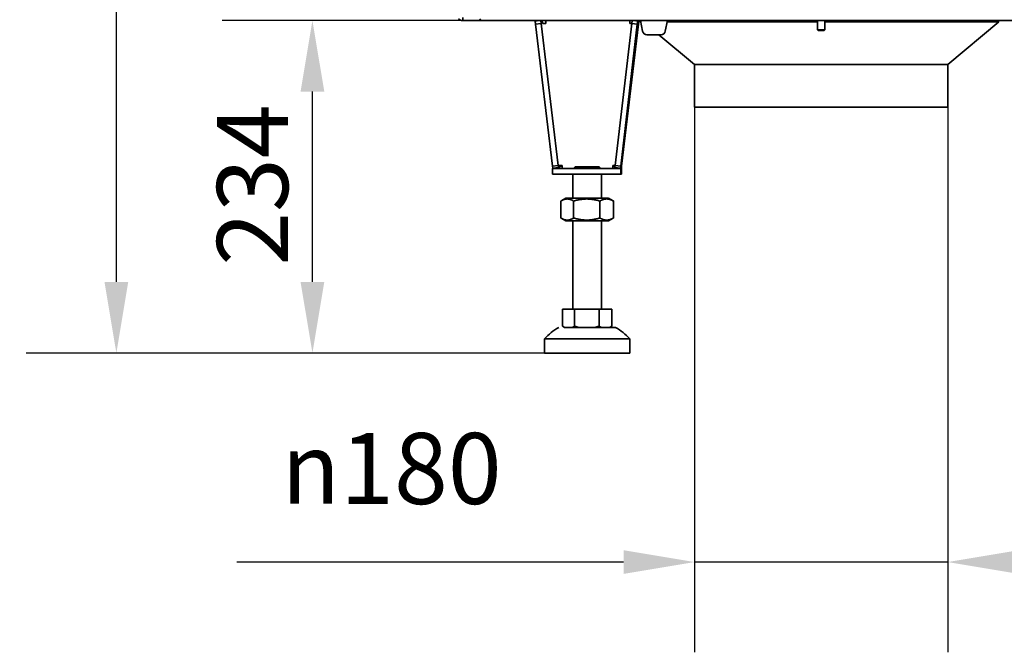
# Model space of a CAD drawing. Units: millimetres. Extents: x 10 to 292, y 5 to 205.
# Drawn here: x 157 to 192, y 119 to 142 of the extents above; entities that cross this region are included whole.
import ezdxf

# ---------------------------------------------------------------- set-up
doc = ezdxf.new("R2010")
doc.units = ezdxf.units.MM
doc.layers.add('Bemaßungen(DIN)', color=7, linetype='Continuous', lineweight=25)
doc.layers.add('Sichtbare Kanten(DIN)', color=7, linetype='Continuous', lineweight=35)
doc.styles.add('Aktuell-BSI', font='arial.ttf')
doc.dimstyles.new('STANDARD-DIN-Ortner', dxfattribs={"dimtxt": 2.5, "dimasz": 2.5, "dimexe": 3.175, "dimexo": 0, "dimgap": 0.8, "dimtad": 1, "dimdec": 1, "dimrnd": 1e-08, "dimtxsty": 'Aktuell-BSI', "dimcen": 0.09, "dimdle": 10, "dimclrd": 7, "dimclre": 7, "dimclrt": 7, "dimadec": 0, "dimazin": 2, "dimtfac": 0.8, "dimtmove": 0, "dimatfit": 3, "dimfxl": 1, "dimtolj": 1, "dimtzin": 0, "dimlwd": 25, "dimlwe": 25, "dimarcsym": 0})

# ---------------------------------------------------------------- blocks, each defined once
blk = doc.blocks.new('*D12')
at = {"layer": 'Bemaßungen(DIN)', "color": 7, "linetype": 'Continuous', "lineweight": 25, "transparency": 16777216}
for p, q in [((180.993, 138.645), (180.993, 119.47)), ((189.893, 138.645), (189.893, 119.47)), ((178.493, 122.645), (164.897, 122.645)), ((189.893, 122.645), (180.993, 122.645)), ((192.393, 122.645), (194.893, 122.645))]:
    blk.add_line(p, q, dxfattribs=at)
at = {"layer": 'Bemaßungen(DIN)', "color": 7, "linetype": 'Continuous', "transparency": 16777216}
for points in [[(178.493, 123.062), (178.493, 122.228), (180.993, 122.645)], [(192.393, 123.062), (192.393, 122.228), (189.893, 122.645)]]:
    blk.add_solid(points, dxfattribs=at)
at = {"layer": 'Defpoints', "color": 0, "linetype": 'Continuous', "transparency": 16777216}
for p in [(180.993, 138.645), (189.893, 138.645), (189.893, 122.645)]:
    blk.add_point(p, dxfattribs=at)
at = {"layer": 'Bemaßungen(DIN)', "color": 7, "linetype": 'Continuous', "lineweight": 25, "transparency": 16777216, "insert": (165.697, 127.187), "char_height": 2.5, "attachment_point": 1, "style": 'Aktuell-BSI'}
blk.add_mtext('\\A1; \\fAIGDT|b0|i0;\\H2.4873;n\\fArial|b0|i0;\\H2.5000;180', dxfattribs=at)
blk = doc.blocks.new('*D35')
at = {"layer": 'Bemaßungen(DIN)', "color": 7, "linetype": 'Continuous', "lineweight": 25, "transparency": 16777216}
for p, q in [((176.013, 176.595), (157.488, 176.595)), ((160.663, 132.497), (160.663, 174.095)), ((177.213, 129.997), (157.488, 129.997))]:
    blk.add_line(p, q, dxfattribs=at)
at = {"layer": 'Bemaßungen(DIN)', "color": 7, "linetype": 'Continuous', "transparency": 16777216}
for points in [[(160.246, 174.095), (161.08, 174.095), (160.663, 176.595)], [(160.246, 132.497), (161.08, 132.497), (160.663, 129.997)]]:
    blk.add_solid(points, dxfattribs=at)
at = {"layer": 'Defpoints', "color": 0, "linetype": 'Continuous', "transparency": 16777216}
for p in [(160.663, 176.595), (176.013, 176.595), (177.213, 129.997)]:
    blk.add_point(p, dxfattribs=at)
at = {"layer": 'Bemaßungen(DIN)', "color": 7, "linetype": 'Continuous', "lineweight": 25, "transparency": 16777216, "insert": (157.308, 150.547), "char_height": 2.5, "attachment_point": 1, "rotation": 90, "style": 'Aktuell-BSI'}
blk.add_mtext('\\A1;932', dxfattribs=at)
blk = doc.blocks.new('*D37')
at = {"layer": 'Bemaßungen(DIN)', "color": 7, "linetype": 'Continuous', "lineweight": 25, "transparency": 16777216}
for p, q in [((173.513, 141.695), (164.381, 141.695)), ((167.556, 132.497), (167.556, 139.195)), ((177.213, 129.997), (164.381, 129.997))]:
    blk.add_line(p, q, dxfattribs=at)
at = {"layer": 'Bemaßungen(DIN)', "color": 7, "linetype": 'Continuous', "transparency": 16777216}
for points in [[(167.139, 139.195), (167.973, 139.195), (167.556, 141.695)], [(167.139, 132.497), (167.973, 132.497), (167.556, 129.997)]]:
    blk.add_solid(points, dxfattribs=at)
at = {"layer": 'Defpoints', "color": 0, "linetype": 'Continuous', "transparency": 16777216}
for p in [(167.556, 141.695), (173.513, 141.695), (177.213, 129.997)]:
    blk.add_point(p, dxfattribs=at)
at = {"layer": 'Bemaßungen(DIN)', "color": 7, "linetype": 'Continuous', "lineweight": 25, "transparency": 16777216, "insert": (164.201, 133.068), "char_height": 2.5, "attachment_point": 1, "rotation": 90, "style": 'Aktuell-BSI'}
blk.add_mtext('\\A1;234', dxfattribs=at)

msp = doc.modelspace()

# ---------------------------------------------------------------- linework, layer by layer
at = {"layer": 'Sichtbare Kanten(DIN)'}
for p, q in [((172.838, 141.695), (172.838, 141.7995)), ((173.513, 141.695), (172.838, 141.695)), ((201.213, 141.695), (173.513, 141.695)), ((175.5343, 141.695), (175.3859, 141.6775)), ((175.3991, 141.5665), (175.3859, 141.6775)), ((175.3991, 141.5665), (175.5977, 141.59)), ((175.5977, 141.59), (175.5852, 141.695)), ((176.1977, 136.59), (175.5977, 141.59)), ((175.645, 141.59), (175.6326, 141.695)), ((178.1975, 136.59), (178.7793, 141.59)), ((178.7793, 141.59), (178.7917, 141.695)), ((178.9778, 141.5665), (178.7793, 141.59)), ((178.8426, 141.695), (178.991, 141.6775)), ((179.0383, 141.6775), (178.8901, 141.695)), ((178.9778, 141.5665), (178.991, 141.6775)), ((178.991, 141.6775), (179.0383, 141.6775)), ((179.0252, 141.5665), (179.0383, 141.6775)), ((179.0918, 141.695), (179.1646, 141.3167)), ((179.9614, 141.3167), (180.0341, 141.695)), ((185.3175, 141.645), (180.0245, 141.645)), ((185.3175, 141.695), (185.3175, 141.3695)), ((185.5675, 141.695), (185.5675, 141.3695)), ((191.6925, 141.645), (185.5675, 141.645)), ((189.8925, 140.145), (191.6925, 141.645)), ((191.6509, 141.695), (191.6925, 141.645)), ((175.9991, 136.5665), (175.3991, 141.5665)), ((178.396, 136.5665), (178.9778, 141.5665)), ((179.0252, 141.5662), (178.4252, 136.5662)), ((185.3175, 141.3695), (185.5675, 141.3695)), ((185.3421, 141.345), (185.3175, 141.3695)), ((185.3421, 141.345), (185.543, 141.345)), ((185.543, 141.345), (185.5675, 141.3695)), ((179.3119, 141.195), (179.8141, 141.195)), ((180.9925, 140.145), (179.7325, 141.195)), ((189.8925, 140.145), (180.9925, 140.145)), ((180.9925, 140.145), (189.8925, 140.145)), ((180.9925, 140.145), (180.9925, 138.645)), ((189.8925, 140.145), (189.8925, 138.645)), ((180.9925, 138.645), (189.8925, 138.645)), ((175.999, 136.2907), (175.999, 136.4907)), ((175.999, 136.4907), (176.0282, 136.4907)), ((175.999, 136.4907), (178.396, 136.4907)), ((175.9991, 136.5665), (176.1977, 136.59)), ((175.9991, 136.5665), (176.0074, 136.4962)), ((176.0074, 136.4962), (176.206, 136.5197)), ((176.0365, 136.4962), (176.0074, 136.4962)), ((176.3385, 136.4907), (176.0282, 136.4907)), ((176.2351, 136.5197), (176.0365, 136.4962)), ((176.1977, 136.59), (176.206, 136.5197)), ((176.206, 136.5197), (176.2351, 136.5197)), ((176.2268, 136.59), (176.2351, 136.5197)), ((176.7897, 136.5466), (176.7337, 136.4907)), ((177.6363, 136.5466), (177.6923, 136.4907)), ((178.1149, 136.4907), (178.4252, 136.4907)), ((178.1197, 136.5665), (178.1166, 136.59)), ((178.1975, 136.59), (178.1891, 136.5197)), ((178.3877, 136.4962), (178.1891, 136.5197)), ((178.396, 136.5665), (178.1975, 136.59)), ((178.396, 136.5665), (178.3877, 136.4962)), ((178.4169, 136.4962), (178.3877, 136.4962)), ((178.396, 136.4907), (178.4252, 136.4907)), ((178.396, 136.2907), (178.396, 136.4907)), ((178.4252, 136.5665), (178.4169, 136.4962)), ((178.4252, 136.4907), (178.4252, 136.2907)), ((178.396, 136.2907), (175.999, 136.2907)), ((176.713, 135.4457), (176.713, 136.2907)), ((177.713, 135.4457), (177.713, 136.2907)), ((178.4252, 136.2907), (178.396, 136.2907)), ((176.463, 135.4457), (176.2973, 135.35)), ((177.963, 135.4457), (178.1287, 135.35)), ((176.2893, 134.746), (176.2893, 135.3454)), ((176.7388, 134.746), (176.7388, 135.3454)), ((177.6625, 134.746), (177.6625, 135.3454)), ((178.1366, 134.746), (178.1366, 135.3454)), ((176.463, 134.6457), (176.2973, 134.7414)), ((177.963, 134.6457), (178.1287, 134.7414)), ((176.713, 131.5466), (176.713, 134.6457)), ((177.713, 131.5466), (177.713, 134.6457)), ((176.3471, 131.5466), (176.7685, 131.5466)), ((176.3471, 131.5466), (176.3471, 130.9462)), ((176.713, 131.5466), (176.3471, 131.5466)), ((176.7685, 131.5466), (176.7685, 130.9462)), ((176.7685, 131.5466), (177.6344, 131.5466)), ((177.6344, 131.5466), (177.6344, 130.9462)), ((177.6344, 131.5466), (178.0789, 131.5466)), ((178.0789, 131.5466), (177.713, 131.5466)), ((178.0789, 131.5466), (178.0789, 130.9462)), ((176.413, 130.8966), (176.3545, 130.9405)), ((176.4223, 130.8966), (176.6932, 130.8966)), ((177.7138, 130.8966), (177.9995, 130.8966)), ((178.013, 130.8966), (178.0715, 130.9405)), ((175.713, 129.9966), (175.713, 130.4966)), ((178.713, 129.9966), (178.713, 130.4966))]:
    msp.add_line(p, q, dxfattribs=at)
for centre, radius, start, end in [((179.3119, 141.345), 0.15, 190.88553, 270), ((179.8141, 141.345), 0.15, 270, 349.11447), ((177.2358, 129.1056), 2.0625, 119.72983, 137.58979), ((177.1902, 129.1056), 2.0625, 42.41022, 60.27017)]:
    msp.add_arc(centre, radius, start, end, dxfattribs=at)
for centre, major_axis, ratio, start_param, end_param in [((175.7583, 141.59), (-0.1133, 0), 0.00001, 4.7107547, 6.2678009), ((175.7567, 141.6032), (0, -0.1125), 0.0154247, 1.4531461, 2.5251828), ((178.7149, 141.6032), (0, -0.1125), 0.0154247, 1.4531461, 2.5251828), ((178.7133, 141.59), (-0.1133, 0), 0.00001, 4.0912909, 4.6831897), ((178.7149, 141.6032), (0, 0.3125), 0.0154247, 4.67012, 5.0105316), ((178.7133, 141.59), (-0.3119, 0.0238), 0.0733123, 3.1384082, 3.1538286), ((176.3401, 136.59), (0.1133, 0), 0.00001, 1.5691479, 3.1261656), ((176.3401, 136.59), (0.3119, 0.023), 0.0756181, 4.3475408, 4.7071323), ((176.3385, 136.6032), (0, -0.1125), 0.0154247, 0.000002, 1.4531461), ((177.213, 136.4907), (0.6975, 0), 0.00001, 2.3282916, 7.0964602), ((178.1149, 136.6032), (0, -0.1125), 0.0154247, 0.000002, 1.4531461), ((178.1133, 136.59), (0.1133, 0), 0.00001, 0.7334802, 1.5415838), ((178.1149, 136.6032), (0, 0.3125), 0.0154247, 4.3441211, 4.5947388), ((178.1133, 136.59), (0.3119, -0.0238), 0.0733123, 4.7384036, 4.9800885), ((178.1133, 136.59), (0.3119, -0.0238), 0.0733123, 6.2648446, 6.2954212), ((177.213, 135.4457), (-0.75, 0), 0.00001, 5.4421196, 6.2831809), ((177.213, 135.4457), (-0.75, 0), 0.00001, 0.00002, 3.9826782), ((177.213, 135.4457), (-0.5, 0), 0.00001, 6.2774627, 9.4305338), ((177.213, 134.6457), (0.75, 0), 0.00001, 3.1415868, 6.2831726), ((177.213, 131.5466), (-0.5, 0), 0.00001, 0.0000193, 3.1416119), ((177.213, 130.8966), (-0.8, 0), 0.00001, 6.0996122, 6.4359676), ((177.213, 130.8966), (0.8, 0), 0.00001, 4.0051873, 4.3415425), ((177.213, 130.8966), (1, 0), 0.00001, 4.3725038, 6.2832059), ((177.213, 130.8966), (0.8, 0), 0.00001, 5.0523934, 5.3887592), ((177.213, 130.8966), (0.8, 0), 0.00001, 6.0996342, 6.4359896), ((177.213, 130.4966), (-1.5, 0), 0.00001, 0.0000284, 3.1416246), ((177.213, 129.9966), (-1.5, 0), 0.00001, 0.0000089, 3.1416015)]:
    msp.add_ellipse(centre, major_axis=major_axis, ratio=ratio, start_param=start_param, end_param=end_param, dxfattribs=at)
msp.add_ellipse((177.213, 136.5466), major_axis=(0.4233, 0), ratio=0.00001, dxfattribs=at)
for points in [[(172.838, 141.695), (172.7856, 141.695), (172.7336, 141.7166), (172.6966, 141.7536)], [(173.438, 141.7536), (173.463, 141.7166), (173.488, 141.695), (173.513, 141.695)]]:
    msp.add_open_spline(points, degree=3, dxfattribs=at)
for points, weights in [([(176.7388, 135.3454), (176.5141, 135.4787), (176.2893, 135.3454)], [1, 1.15470053838, 1]), ([(177.6625, 135.3454), (177.2007, 135.4787), (176.7388, 135.3454)], [1, 1.15470053838, 1]), ([(178.1366, 135.3454), (177.8996, 135.4787), (177.6625, 135.3454)], [1, 1.15470053838, 1]), ([(178.1287, 135.35), (178.1327, 135.3477), (178.1366, 135.3454)], [1.00469054895, 1.00238194975, 1]), ([(176.2893, 134.746), (176.5141, 134.6127), (176.7388, 134.746)], [1, 1.15470053838, 1]), ([(176.7388, 134.746), (177.2007, 134.6127), (177.6625, 134.746)], [1, 1.15470053838, 1]), ([(177.6625, 134.746), (177.8996, 134.6127), (178.1366, 134.746)], [1, 1.15470053838, 1]), ([(178.1366, 134.746), (178.1327, 134.7437), (178.1287, 134.7414)], [1, 1.00238090562, 1.00468852499]), ([(176.4223, 130.8966), (176.3862, 130.916), (176.3471, 130.9462)], [1, 1.00604229823, 1.00340292711]), ([(176.7685, 130.9462), (176.7294, 130.916), (176.6932, 130.8966)], [1.00340292711, 1.00604229823, 1]), ([(176.9231, 130.8966), (176.8488, 130.916), (176.7685, 130.9462)], [1, 1.00604229823, 1.00340292711]), ([(177.6344, 130.9462), (177.554, 130.916), (177.4798, 130.8966)], [1.00340292711, 1.00604229823, 1]), ([(177.7138, 130.8966), (177.6756, 130.916), (177.6344, 130.9462)], [1, 1.00604229823, 1.00340292711]), ([(178.0789, 130.9462), (178.0377, 130.916), (177.9995, 130.8966)], [1.00340292711, 1.00604229823, 1]), ([(178.0715, 130.9405), (178.0752, 130.9433), (178.0789, 130.9462)], [1.00382710953, 1.00365443441, 1.00340292711])]:
    msp.add_rational_spline(points, weights, degree=2, dxfattribs=at)

# ---------------------------------------------------------------- dimensions: what is measured, and where the dimension line sits
at = {"layer": 'Bemaßungen(DIN)', "color": 7, "linetype": 'Continuous', "lineweight": 25}
for base, p2, picture, middle in [((160.6629, 176.595), (176.013, 176.595), '*D35', (160.6629, 153.2958)), ((167.556, 141.695), (173.513, 141.695), '*D37', (167.556, 135.8458))]:
    dim = msp.add_linear_dim(base=base, p1=(177.213, 129.9966), p2=p2, angle=90, dimstyle='STANDARD-DIN-Ortner', override={"dimgap": 0.8, "dimdec": 1, "dimlfac": 20, "dimtol": 0, "dimlim": 0, "dimtp": 0, "dimtm": 0, "dimtdec": 2, "dimtofl": 0, "dimatfit": 1}, dxfattribs=at)
    dim.commit()
    dim.dimension.update_dxf_attribs({"geometry": picture, "text_midpoint": middle, "dimtype": 160})
dim = msp.add_linear_dim(base=(189.8925, 122.645), p1=(180.9925, 138.645), p2=(189.8925, 138.645), angle=180, text=' \\fAIGDT|b0|i0;\\H2.4873;n\\fArial|b0|i0;\\H2.5000;180', dimstyle='STANDARD-DIN-Ortner', override={"dimgap": 0.8, "dimdec": 1, "dimlfac": 20, "dimtol": 0, "dimlim": 0, "dimtp": 0, "dimtm": 0, "dimtdec": 2, "dimtofl": 1, "dimatfit": 1}, dxfattribs=at)
dim.commit()
dim.dimension.update_dxf_attribs({"geometry": '*D12', "text_midpoint": (170.445, 122.645), "dimtype": 160})

doc.saveas('drawing.dxf')
